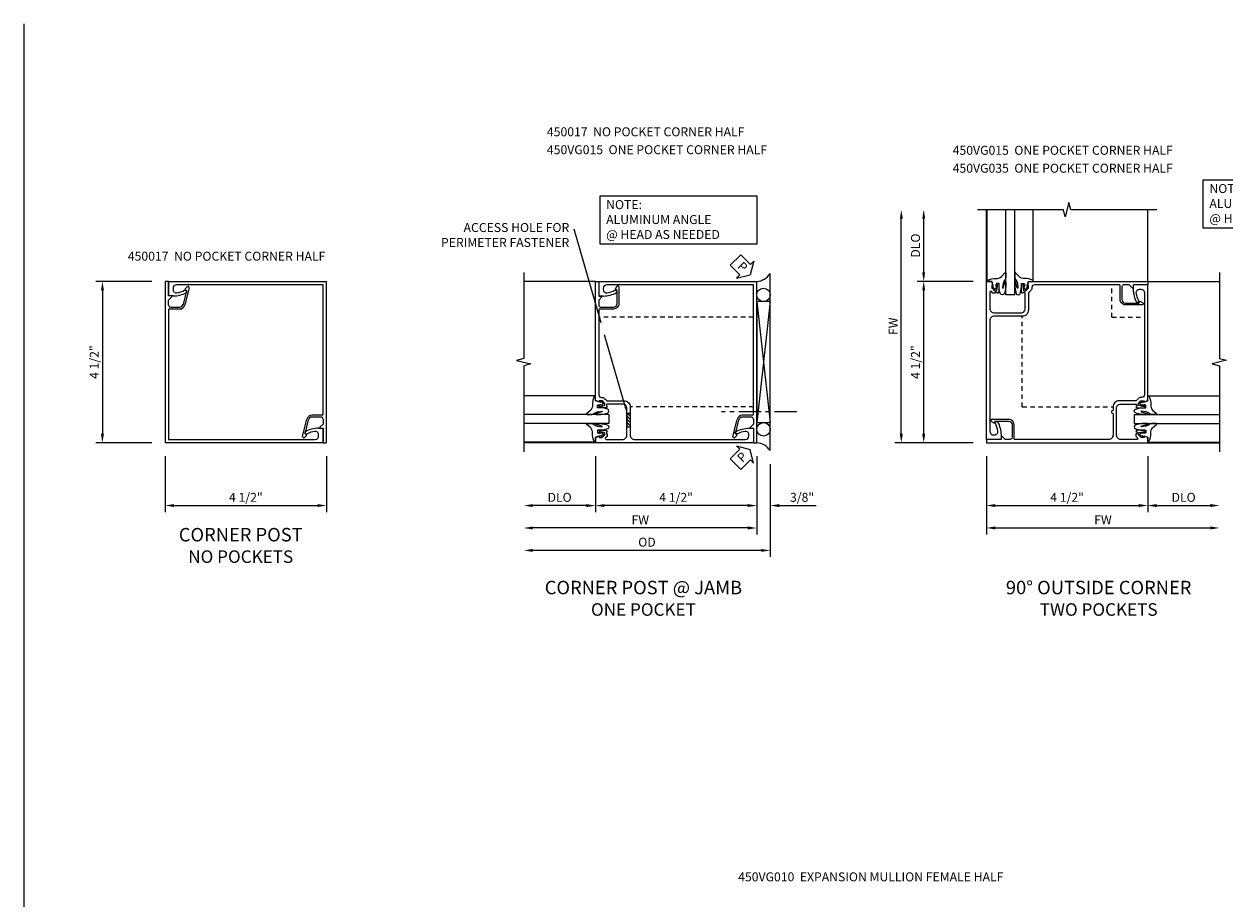
# Model space of a CAD drawing. Extents: x 0 to 75.6, y 0 to 48.7.
# Drawn here: x 0 to 33.5, y 24.3 to 48.7 of the extents above; entities that cross this region are included whole.
import ezdxf

# ---------------------------------------------------------------- set-up
doc = ezdxf.new("R2010")
doc.units = 0
doc.header["$LTSCALE"] = 0.5
doc.header["$MEASUREMENT"] = 0
doc.linetypes.add('CENTER', pattern=[2, 1.25, -0.25, 0.25, -0.25])
doc.linetypes.add('HIDDEN', pattern=[0.375, 0.25, -0.125])
doc.layers.get('0').update_dxf_attribs({"color": 4, "linetype": 'CONTINUOUS'})
for name, color, linetype in [('CENTER', 1, 'CENTER'), ('DIME', 2, 'CONTINUOUS'), ('FORMAT', 7, 'CONTINUOUS'), ('HIDDEN', 3, 'HIDDEN'), ('TEXT', 3, 'CONTINUOUS')]:
    doc.layers.add(name, color=color, linetype=linetype)
doc.styles.get("Standard").update_dxf_attribs({"font": 'arial.ttf'})
doc.dimstyles.new('EXT_ON-OFF', dxfattribs={"dimscale": 2, "dimtxt": 0.125, "dimasz": 0.125, "dimexe": 0.09, "dimexo": 0.1875, "dimgap": 0.05, "dimtad": 3, "dimdec": 5, "dimzin": 3, "dimdsep": 46, "dimlunit": 5, "dimtxsty": 'Standard', "dimcen": 0, "dimse2": 1, "dimazin": 0, "dimtfac": 1, "dimtdec": 5, "dimtofl": 0, "dimtmove": 0, "dimatfit": 0, "dimfxl": 1, "dimfrac": 2, "dimtolj": 1, "dimtzin": 3, "dimarcsym": 0})
doc.dimstyles.new('EXT_ON-ON', dxfattribs={"dimscale": 2, "dimtxt": 0.125, "dimasz": 0.125, "dimexe": 0.09, "dimexo": 0.1875, "dimgap": 0.05, "dimtad": 3, "dimdec": 5, "dimzin": 3, "dimdsep": 46, "dimlunit": 5, "dimtxsty": 'Standard', "dimcen": 0, "dimazin": 0, "dimtfac": 1, "dimtdec": 4, "dimtofl": 0, "dimtmove": 0, "dimatfit": 0, "dimfxl": 1, "dimfrac": 2, "dimtolj": 1, "dimtzin": 3, "dimarcsym": 0})

# ---------------------------------------------------------------- blocks, each defined once
blk = doc.blocks.new('B450017')
for p, q in [((0, 4.5), (0, 0)), ((0.094, 4.5), (0, 4.5)), ((0.094, 4.094), (0.094, 4.5)), ((0.172, 4.094), (0.094, 4.094)), ((0.1825, 4.0685), (0.094, 3.98)), ((0.5965, 4.2515), (0.5, 3.857)), ((0.665, 4.3205), (0.5485, 3.8455)), ((0.613, 4.35), (0.5585, 4.295)), ((0.5615, 4.2715), (0.5965, 4.2515)), ((0.094, 3.842), (0.094, 3.98)), ((0.094, 3.7015), (0.094, 0.094)), ((0.1245, 3.7315), (0.403, 3.7315)), ((0.1565, 3.7815), (0.403, 3.7815)), ((4.281, 0.406), (4.406, 0.406)), ((4.406, 0), (4.406, 0.406)), ((4.406, 0), (0, 0)), ((0.094, 0.094), (4.188, 0.094)), ((3.9085, 0.266), (3.937, 0.2495)), ((4.281, 0.187), (4.281, 0.2275))]:
    blk.add_line(p, q)
for centre, radius, start, end in [((0.635, 4.328), 0.031, 346, 135), ((0.172, 4.079), 0.015, 315, 90), ((0.569, 4.2845), 0.015, 135, 240), ((0.1565, 3.844), 0.0625, 182, 270), ((0.125, 3.7005), 0.031, 90.6, 178), ((0.403, 3.8815), 0.1, 270, 346), ((0.403, 3.8815), 0.15, 270, 346), ((4.281, -0.359), 0.765, 90, 119), ((3.921, 0.2875), 0.025, 119, 240), ((3.9495, 0.271), 0.025, 240, 298), ((4.281, -0.359), 0.687, 99, 118), ((4.188, 0.2275), 0.093, 0, 99), ((4.188, 0.187), 0.093, 270, 0)]:
    blk.add_arc(centre, radius, start, end)
blk = doc.blocks.new('*D3')
at = {"layer": 'DIME', "color": 0, "lineweight": -2, "transparency": 16777216}
for p, q in [((0, -0.375), (0, -1.93)), ((4.5, -0.375), (4.5, -1.93)), ((0.25, -1.75), (4.25, -1.75))]:
    blk.add_line(p, q, dxfattribs=at)
at = {"layer": 'DIME', "color": 0, "transparency": 16777216}
for points in [[(0.25, -1.708), (0.25, -1.792), (0, -1.75)], [(4.25, -1.708), (4.25, -1.792), (4.5, -1.75)]]:
    blk.add_solid(points, dxfattribs=at)
at = {"layer": 'DIME', "color": 0, "transparency": 16777216, "insert": (2.25, -1.521), "char_height": 0.25, "attachment_point": 5}
blk.add_mtext('\\A1;4 1/2"', dxfattribs=at)
blk = doc.blocks.new('*D4')
at = {"layer": 'DIME', "color": 0, "lineweight": -2, "transparency": 16777216}
for p, q in [((-0.375, 4.5), (-1.93, 4.5)), ((-1.75, 4.25), (-1.75, 0.25)), ((-0.375, 0), (-1.93, 0))]:
    blk.add_line(p, q, dxfattribs=at)
at = {"layer": 'DIME', "color": 0, "transparency": 16777216}
for points in [[(-1.792, 4.25), (-1.708, 4.25), (-1.75, 4.5)], [(-1.792, 0.25), (-1.708, 0.25), (-1.75, 0)]]:
    blk.add_solid(points, dxfattribs=at)
at = {"layer": 'DIME', "color": 0, "transparency": 16777216, "insert": (-1.979, 2.25), "char_height": 0.25, "attachment_point": 5, "rotation": 90}
blk.add_mtext('\\A1;4 1/2"', dxfattribs=at)
blk = doc.blocks.new('*D11')
at = {"layer": 'DIME', "color": 0, "lineweight": -2, "transparency": 16777216}
for p, q in [((3.656, -0.985), (3.656, -3.165)), ((3.406, -2.985), (-2.594, -2.985))]:
    blk.add_line(p, q, dxfattribs=at)
at = {"layer": 'DIME', "color": 0, "transparency": 16777216}
for points in [[(-2.594, -2.943), (-2.594, -3.026), (-2.844, -2.985)], [(3.406, -2.943), (3.406, -3.026), (3.656, -2.985)]]:
    blk.add_solid(points, dxfattribs=at)
at = {"layer": 'DIME', "color": 0, "transparency": 16777216, "insert": (0.406, -2.76), "char_height": 0.25, "attachment_point": 5}
blk.add_mtext('\\A1;FW', dxfattribs=at)
blk = doc.blocks.new('*D12')
at = {"layer": 'DIME', "color": 0, "lineweight": -2, "transparency": 16777216}
for p, q in [((-0.844, -0.985), (-0.844, -2.54)), ((3.656, -0.985), (3.656, -2.54)), ((3.406, -2.36), (-0.594, -2.36))]:
    blk.add_line(p, q, dxfattribs=at)
at = {"layer": 'DIME', "color": 0, "transparency": 16777216}
for points in [[(-0.594, -2.318), (-0.594, -2.401), (-0.844, -2.36)], [(3.406, -2.318), (3.406, -2.401), (3.656, -2.36)]]:
    blk.add_solid(points, dxfattribs=at)
at = {"layer": 'DIME', "color": 0, "transparency": 16777216, "insert": (1.406, -2.13), "char_height": 0.25, "attachment_point": 5}
blk.add_mtext('\\A1;4 1/2"', dxfattribs=at)
blk = doc.blocks.new('*D13')
at = {"layer": 'DIME', "color": 0, "lineweight": -2, "transparency": 16777216}
for p, q in [((-0.844, -0.985), (-0.844, -2.54)), ((-1.094, -2.36), (-2.594, -2.36))]:
    blk.add_line(p, q, dxfattribs=at)
at = {"layer": 'DIME', "color": 0, "transparency": 16777216}
for points in [[(-2.594, -2.318), (-2.594, -2.401), (-2.844, -2.36)], [(-1.094, -2.318), (-1.094, -2.401), (-0.844, -2.36)]]:
    blk.add_solid(points, dxfattribs=at)
at = {"layer": 'DIME', "color": 0, "transparency": 16777216, "insert": (-1.844, -2.13), "char_height": 0.25, "attachment_point": 5}
blk.add_mtext('\\A1;DLO', dxfattribs=at)
blk = doc.blocks.new('B027074-M')
blk.add_lwpolyline([(0.062, 0.144), (0.035, 0.149), (0.069, 0.257), (0.13, 0.261), (0.205, 0.259), (0.195, 0.29, 0.12571), (-0.037, 0.341, -0.226084), (-0.19, 0.391), (-0.286, 0.502, 0.644976), (-0.312, 0.49), (-0.31, 0.361, 0.151869), (-0.294, 0.316), (-0.255, 0.257, -0.029345), (-0.238, 0.205), (-0.221, 0.083, -0.653812), (-0.241, 0.076), (-0.285, 0.241, 0.888636), (-0.31, 0.239), (-0.31, 0.105, 0.064205), (-0.268, -0.084, 0.689636), (-0.165, -0.084, 0.070356), (-0.124, 0.105), (-0.124, 0.201), (-0.051, 0.201), (-0.029, 0.147), (-0.068, 0.142), (-0.034, 0.106), (-0.065, 0.084), (-0.004, 0.03), (0.052, 0.096), (0.027, 0.106)], format="xyb", close=True)
blk = doc.blocks.new('S450GT250')
for p, q in [((0.251, -0.5), (0.001, -0.5)), ((0.001, -0.5), (0.001, -2.875)), ((0.251, -0.5), (0.251, -2.875)), ((-0.517, -0.875), (-0.517, -2.875)), ((0.768, -0.875), (0.768, -2.875))]:
    blk.add_line(p, q)
at = {"rotation": 180}
blk.add_blockref('B027074-M', (-0.311, -0.617), dxfattribs=at)
at = {"xscale": -1, "rotation": 180}
blk.add_blockref('B027074-M', (0.563, -0.617), dxfattribs=at)
blk = doc.blocks.new('b450vg015')
blk.add_lwpolyline([(-3.531, -0.538), (0.875, -0.538), (0.875, -0.393), (0.772, -0.357), (0.772, -0.386), (0.701, -0.386, -0.198912), (0.683, -0.379), (0.616, -0.312), (0.616, -0.27, -0.354119), (0.632, -0.25), (0.734, -0.228), (0.772, -0.228), (0.772, -0.257), (0.784, -0.257, 0.414214), (0.804, -0.237), (0.804, -0.208, 0.414214), (0.784, -0.188), (0.583, -0.188, 0.414214), (0.544, -0.226), (0.566, -0.226), (0.566, -0.288), (0.544, -0.288), (0.544, -0.343, 0.198902), (0.552, -0.36), (0.593, -0.401, -0.668164), (0.575, -0.444), (0.125, -0.444, -0.414214), (0, -0.319), (0, 0.438, -0.414214), (0.1, 0.538), (0.546, 0.538, -0.414214), (0.566, 0.518), (0.566, 0.476), (0.544, 0.476, 0.414214), (0.583, 0.438), (0.784, 0.438, 0.414214), (0.804, 0.458), (0.804, 0.487, 0.414214), (0.784, 0.507), (0.772, 0.507), (0.772, 0.478), (0.734, 0.478), (0.632, 0.5, -0.354119), (0.616, 0.52), (0.616, 0.562), (0.683, 0.629, -0.198912), (0.701, 0.636), (0.772, 0.636), (0.772, 0.607), (0.875, 0.643), (0.875, 3.962), (0.781, 3.962), (0.781, 3.556), (0.703, 3.556, 0.668179), (0.693, 3.53), (0.781, 3.442), (0.781, 3.303, -0.414214), (0.721, 3.243), (0.372, 3.243, -0.414214), (0.272, 3.343), (0.272, 3.713), (0.314, 3.737, 0.414205), (0.319, 3.757), (0.281, 3.823, 0.767454), (0.222, 3.807), (0.222, 3.343, 0.414214), (0.372, 3.193), (0.761, 3.193, -0.414214), (0.781, 3.173), (0.781, 0.799, -0.441295), (0.705, 0.73, 0.222933), (0.621, 0.699), (0.559, 0.638, -0.19902), (0.545, 0.632), (0.076, 0.632, 0.414214), (-0.094, 0.462), (-0.094, -0.319, -0.414214), (-0.219, -0.444), (-3.313, -0.444, -0.414214), (-3.406, -0.351), (-3.406, -0.31, -0.461047), (-3.298, -0.218, -0.081962), (-3.086, -0.289, 0.257773), (-3.062, -0.288), (-3.034, -0.272, 0.582172), (-3.034, -0.229, 0.127679), (-3.406, -0.132), (-3.531, -0.132)], format="xyb", close=True)
blk = doc.blocks.new('*D14')
at = {"layer": 'DIME', "color": 0, "lineweight": -2, "transparency": 16777216}
for p, q in [((4.031, -1.203), (4.031, -3.79)), ((3.781, -3.61), (-2.594, -3.61))]:
    blk.add_line(p, q, dxfattribs=at)
at = {"layer": 'DIME', "color": 0, "transparency": 16777216}
for points in [[(-2.594, -3.568), (-2.594, -3.651), (-2.844, -3.61)], [(3.781, -3.568), (3.781, -3.651), (4.031, -3.61)]]:
    blk.add_solid(points, dxfattribs=at)
at = {"layer": 'DIME', "color": 0, "transparency": 16777216, "insert": (0.593, -3.38), "char_height": 0.25, "attachment_point": 5}
blk.add_mtext('\\A1;OD', dxfattribs=at)
blk = doc.blocks.new('*D15')
at = {"layer": 'DIME', "color": 0, "lineweight": -2, "transparency": 16777216}
for p, q in [((3.656, -0.985), (3.656, -2.54)), ((4.031, -1.203), (4.031, -2.54)), ((3.406, -2.36), (3.156, -2.36)), ((4.281, -2.36), (5.309, -2.36))]:
    blk.add_line(p, q, dxfattribs=at)
at = {"layer": 'DIME', "color": 0, "transparency": 16777216}
for points in [[(3.406, -2.318), (3.406, -2.401), (3.656, -2.36)], [(4.281, -2.318), (4.281, -2.401), (4.031, -2.36)]]:
    blk.add_solid(points, dxfattribs=at)
at = {"layer": 'DIME', "color": 0, "transparency": 16777216, "insert": (4.92, -2.13), "char_height": 0.25, "attachment_point": 5}
blk.add_mtext('\\A1;3/8"', dxfattribs=at)
blk = doc.blocks.new('AngleNote')
at = {"layer": 'TEXT'}
blk.add_lwpolyline([(0, 0), (4.37, 0), (4.37, -1.348), (0, -1.348)], close=True, dxfattribs=at)
at = {"layer": 'TEXT', "insert": (0.169, -0.119), "char_height": 0.25, "attachment_point": 1}
blk.add_mtext_dynamic_manual_height_columns('NOTE:\\PALUMINUM ANGLE\\P@ HEAD AS NEEDED', width=4.44803, gutter_width=1.25, heights=[0], dxfattribs=at)
blk = doc.blocks.new('PSEAL1')
at = {"layer": 'TEXT', "color": 7}
for p, q in [((-0.196, 0.21), (-0.196, 0.338)), ((-0.196, 0.338), (0, 0)), ((-0.575, 0.21), (-0.196, 0.21)), ((-0.575, 0.21), (-0.575, -0.21)), ((-0.196, -0.338), (0, 0)), ((-0.575, -0.21), (-0.196, -0.21)), ((-0.196, -0.21), (-0.196, -0.338))]:
    blk.add_line(p, q, dxfattribs=at)
at = {"layer": 'TEXT', "color": 3}
blk.add_text('P', height=0.25, dxfattribs=at).set_placement((-0.413, -0.116))
blk = doc.blocks.new('*D32')
at = {"layer": 'DIME', "color": 0, "lineweight": -2, "transparency": 16777216}
for p, q in [((-0.538, -4), (-0.538, -5.555)), ((3.962, -4), (3.962, -5.555)), ((-0.288, -5.375), (3.712, -5.375))]:
    blk.add_line(p, q, dxfattribs=at)
at = {"layer": 'DIME', "color": 0, "transparency": 16777216}
for points in [[(-0.288, -5.333), (-0.288, -5.417), (-0.538, -5.375)], [(3.712, -5.333), (3.712, -5.417), (3.962, -5.375)]]:
    blk.add_solid(points, dxfattribs=at)
at = {"layer": 'DIME', "color": 0, "transparency": 16777216, "insert": (1.712, -5.146), "char_height": 0.25, "attachment_point": 5}
blk.add_mtext('\\A1;4 1/2"', dxfattribs=at)
blk = doc.blocks.new('*D33')
at = {"layer": 'DIME', "color": 0, "lineweight": -2, "transparency": 16777216}
for p, q in [((-0.538, -4), (-0.538, -6.18)), ((-0.288, -6), (5.712, -6))]:
    blk.add_line(p, q, dxfattribs=at)
at = {"layer": 'DIME', "color": 0, "transparency": 16777216}
for points in [[(-0.288, -5.958), (-0.288, -6.042), (-0.538, -6)], [(5.712, -5.958), (5.712, -6.042), (5.962, -6)]]:
    blk.add_solid(points, dxfattribs=at)
at = {"layer": 'DIME', "color": 0, "transparency": 16777216, "insert": (2.712, -5.775), "char_height": 0.25, "attachment_point": 5}
blk.add_mtext('\\A1;FW', dxfattribs=at)
blk = doc.blocks.new('*D34')
at = {"layer": 'DIME', "color": 0, "lineweight": -2, "transparency": 16777216}
for p, q in [((-2.288, 1.125), (-2.288, 2.625)), ((-0.913, 0.875), (-2.468, 0.875))]:
    blk.add_line(p, q, dxfattribs=at)
at = {"layer": 'DIME', "color": 0, "transparency": 16777216}
for points in [[(-2.33, 2.625), (-2.246, 2.625), (-2.288, 2.875)], [(-2.33, 1.125), (-2.246, 1.125), (-2.288, 0.875)]]:
    blk.add_solid(points, dxfattribs=at)
at = {"layer": 'DIME', "color": 0, "transparency": 16777216, "insert": (-2.517, 1.875), "char_height": 0.25, "attachment_point": 5, "rotation": 90}
blk.add_mtext('\\A1;DLO', dxfattribs=at)
blk = doc.blocks.new('*D35')
at = {"layer": 'DIME', "color": 0, "lineweight": -2, "transparency": 16777216}
for p, q in [((-2.913, -3.375), (-2.913, 2.625)), ((-0.913, -3.625), (-3.093, -3.625))]:
    blk.add_line(p, q, dxfattribs=at)
at = {"layer": 'DIME', "color": 0, "transparency": 16777216}
for points in [[(-2.955, 2.625), (-2.871, 2.625), (-2.913, 2.875)], [(-2.955, -3.375), (-2.871, -3.375), (-2.913, -3.625)]]:
    blk.add_solid(points, dxfattribs=at)
at = {"layer": 'DIME', "color": 0, "transparency": 16777216, "insert": (-3.138, -0.375), "char_height": 0.25, "attachment_point": 5, "rotation": 90}
blk.add_mtext('\\A1;FW', dxfattribs=at)
blk = doc.blocks.new('*D36')
at = {"layer": 'DIME', "color": 0, "lineweight": -2, "transparency": 16777216}
for p, q in [((-0.913, 0.875), (-2.468, 0.875)), ((-2.288, -3.375), (-2.288, 0.625)), ((-0.913, -3.625), (-2.468, -3.625))]:
    blk.add_line(p, q, dxfattribs=at)
at = {"layer": 'DIME', "color": 0, "transparency": 16777216}
for points in [[(-2.33, 0.625), (-2.246, 0.625), (-2.288, 0.875)], [(-2.33, -3.375), (-2.246, -3.375), (-2.288, -3.625)]]:
    blk.add_solid(points, dxfattribs=at)
at = {"layer": 'DIME', "color": 0, "transparency": 16777216, "insert": (-2.517, -1.375), "char_height": 0.25, "attachment_point": 5, "rotation": 90}
blk.add_mtext('\\A1;4 1/2"', dxfattribs=at)
blk = doc.blocks.new('*D37')
at = {"layer": 'DIME', "color": 0, "lineweight": -2, "transparency": 16777216}
for p, q in [((3.962, -4), (3.962, -5.555)), ((4.212, -5.375), (5.712, -5.375))]:
    blk.add_line(p, q, dxfattribs=at)
at = {"layer": 'DIME', "color": 0, "transparency": 16777216}
for points in [[(4.212, -5.333), (4.212, -5.417), (3.962, -5.375)], [(5.712, -5.333), (5.712, -5.417), (5.962, -5.375)]]:
    blk.add_solid(points, dxfattribs=at)
at = {"layer": 'DIME', "color": 0, "transparency": 16777216, "insert": (4.962, -5.146), "char_height": 0.25, "attachment_point": 5}
blk.add_mtext('\\A1;DLO', dxfattribs=at)
blk = doc.blocks.new('b450vg035')
blk.add_lwpolyline([(-3.219, -0.444), (-3.625, -0.444), (-3.625, -0.538), (0.875, -0.538), (0.875, -0.393), (0.772, -0.357), (0.772, -0.386), (0.701, -0.386, -0.198912), (0.683, -0.379), (0.616, -0.312), (0.616, -0.27, -0.354119), (0.632, -0.25), (0.734, -0.228), (0.772, -0.228), (0.772, -0.257), (0.784, -0.257, 0.414214), (0.804, -0.237), (0.804, -0.208, 0.414214), (0.784, -0.188), (0.583, -0.188, 0.414214), (0.544, -0.226), (0.566, -0.226), (0.566, -0.288), (0.544, -0.288), (0.544, -0.343, 0.198902), (0.552, -0.36), (0.593, -0.401, -0.668164), (0.575, -0.444), (0.125, -0.444, -0.414214), (0, -0.319), (0, 0.438, -0.414214), (0.1, 0.538), (0.546, 0.538, -0.414214), (0.566, 0.518), (0.566, 0.476), (0.544, 0.476, 0.414214), (0.583, 0.438), (0.784, 0.438, 0.414214), (0.804, 0.458), (0.804, 0.487, 0.414214), (0.784, 0.507), (0.772, 0.507), (0.772, 0.478), (0.734, 0.478), (0.632, 0.5, -0.354119), (0.616, 0.52), (0.616, 0.562), (0.683, 0.629, -0.198912), (0.701, 0.636), (0.772, 0.636), (0.772, 0.607), (0.875, 0.643), (0.875, 3.868), (0.469, 3.868), (0.469, 3.743, 0.127679), (0.566, 3.371, 0.582172), (0.609, 3.371), (0.625, 3.399, 0.257773), (0.626, 3.423, -0.081962), (0.555, 3.635, -0.461047), (0.647, 3.743), (0.688, 3.743, -0.414214), (0.781, 3.65), (0.781, 0.799, -0.441295), (0.705, 0.73, 0.222933), (0.621, 0.699), (0.559, 0.638, -0.19902), (0.545, 0.632), (0.076, 0.632, 0.414214), (-0.094, 0.462), (-0.094, 0.366, 1), (-0.094, 0.276), (-0.094, -0.319, -0.414214), (-0.219, -0.444), (-2.836, -0.444, -0.414214), (-2.856, -0.424), (-2.856, -0.035, 0.414214), (-3.006, 0.115), (-3.47, 0.115, 0.767454), (-3.486, 0.056), (-3.42, 0.018, 0.414205), (-3.4, 0.023), (-3.376, 0.065), (-3.006, 0.065, -0.414214), (-2.906, -0.035), (-2.906, -0.384, -0.414214), (-2.966, -0.444), (-3.105, -0.444), (-3.193, -0.356, 0.668179), (-3.219, -0.366)], format="xyb", close=True)
blk = doc.blocks.new('S450CC01')
blk.add_blockref('B450017', (0, 0))
at = {"rotation": 180}
blk.add_blockref('B450017', (4.5, 4.5), dxfattribs=at)
at = {"layer": 'DIME'}
dim = blk.add_linear_dim(base=(-1.75, 0), p1=(0, 4.5), p2=(0, 0), angle=90, dimstyle='EXT_ON-ON', override={"dimpost": '"'}, dxfattribs=at)
dim.commit()
dim.dimension.update_dxf_attribs({"geometry": '*D4', "text_midpoint": (-1.979263, 2.25)})
dim = blk.add_linear_dim(base=(4.49992, -1.75), p1=(-0.00002, 0), p2=(4.49992, 0), dimstyle='EXT_ON-ON', override={"dimpost": '"'}, dxfattribs=at)
dim.commit()
dim.dimension.update_dxf_attribs({"geometry": '*D3', "text_midpoint": (2.24995, -1.520737)})
blk = doc.blocks.new('S450FC02')
for p, q in [((4.031, -0.828248), (4.031, 4.109248)), ((-0.844, 3.8905), (-2.84401, 3.8905)), ((4.031, 3.328), (3.656, -0.047)), ((3.656, 3.328), (4.031, -0.047)), ((0.125, 0.211672), (0.02837, 0.211672)), ((0.02837, 0.211672), (0.02837, -0.164328)), ((0.02837, 0.140588), (0.125, 0.043958)), ((0.02837, 0.0522), (0.125, -0.044431)), ((0.045674, 0.211672), (0.125, 0.132346)), ((0.125, 0.211672), (0.125, -0.164328)), ((0.02837, -0.036189), (0.125, -0.132819)), ((0.02837, -0.124577), (0.068121, -0.164328)), ((0.02837, -0.164328), (0.125, -0.164328)), ((-0.84404, -0.6095), (-2.84405, -0.6095))]:
    blk.add_line(p, q)
blk.add_lwpolyline([(-2.84401, 4.1405), (-2.84401, 1.74051), (-3.04399, 1.69049), (-2.64401, 1.59051), (-2.84401, 1.54051), (-2.84401, -0.8595)])
blk.add_lwpolyline([(4.031, 3.328), (3.656, 3.328), (3.656, -0.047), (4.031, -0.047)], close=True)
for centre in [(3.843125, 3.5155), (3.843125, -0.2345)]:
    blk.add_circle(centre, 0.1875)
for centre, start, end in [((3.62126, 4.38086), 274.0524033, 326.4600981), ((3.62126, -1.09986), 33.5399019, 85.9475967)]:
    blk.add_arc(centre, 0.491589, start, end)
at = {"layer": 'CENTER'}
blk.add_line((4.777423, 0.257699), (2.668083, 0.257699), dxfattribs=at)
at = {"layer": 'HIDDEN'}
for p, q in [((3.562, 2.8905), (-0.727988, 2.8905)), ((3.564616, 0.3905), (0.122857, 0.3905))]:
    blk.add_line(p, q, dxfattribs=at)
at = {"layer": 'TEXT', "extrusion": (0, 0, -1)}
for points in [[(0.683781, 2.737236), (1.436514, 5.346928)], [(0.012255, 0.409086), (0.58718, 2.402324)]]:
    blk.add_lwpolyline(points, dxfattribs=at)
blk.add_solid([(0.044283, 0.399848), (-0.043173, 0.216921), (-0.019772, 0.418324)], dxfattribs=at)
for name, p, rotation in [('PSEAL1', (3.4685, 4.078), 314.5386545272382), ('B450017', (3.656, 3.8905), 180), ('PSEAL1', (3.4685, -0.797), 44.9461204560715)]:
    blk.add_blockref(name, p, dxfattribs=dict(rotation=rotation))
at = {"xscale": -1}
blk.add_blockref('b450vg015', (0.031, -0.0715), dxfattribs=at)
at = {"xscale": -1, "rotation": 270}
blk.add_blockref('S450GT250', (0.03096, -0.0715), dxfattribs=at)
at = {"layer": 'TEXT'}
blk.add_blockref('AngleNote', (-0.714496, 6.277353), dxfattribs=at)
at = {"layer": 'TEXT', "insert": (-1.574152, 5.518908), "char_height": 0.25, "width": 3.625, "attachment_point": 3}
blk.add_mtext('ACCESS HOLE FOR PERIMETER FASTENER', dxfattribs=at)
at = {"layer": 'DIME'}
for base, p1, text, picture, middle in [((-2.84401, -2.9845), (3.65596, -0.6095), 'FW', '*D11', (0.405975, -2.7595)), ((-2.84401, -2.3595), (-0.84404, -0.6095), 'DLO', '*D13', (-1.844025, -2.130151)), ((-2.84401, -3.6095), (4.031, -0.828248), 'OD', '*D14', (0.593495, -3.380151))]:
    dim = blk.add_linear_dim(base=base, p1=p1, p2=(-2.84401, -0.8595), text=text, dimstyle='EXT_ON-OFF', override={"dimpost": '"'}, dxfattribs=at)
    dim.commit()
    dim.dimension.update_dxf_attribs({"geometry": picture, "text_midpoint": middle})
dim = blk.add_linear_dim(base=(-0.844, -2.3595), p1=(3.65596, -0.6095), p2=(-0.844, -0.6095), dimstyle='EXT_ON-ON', override={"dimpost": '"'}, dxfattribs=at)
dim.commit()
dim.dimension.update_dxf_attribs({"geometry": '*D12', "text_midpoint": (1.40598, -2.130237)})
dim = blk.add_linear_dim(base=(4.031, -2.3595), p1=(3.65596, -0.6095), p2=(4.031, -0.828248), angle=180, dimstyle='EXT_ON-ON', override={"dimpost": '"'}, dxfattribs=at)
dim.commit()
dim.dimension.update_dxf_attribs({"geometry": '*D15', "text_midpoint": (4.920222, -2.130151)})
blk = doc.blocks.new('S450FC03')
for p, q in [((-0.538, 0.875), (-0.538, 2.87501)), ((3.962, 0.875), (3.962, 2.87501)), ((3.962, 0.875), (5.96201, 0.875)), ((3.962, -3.625), (5.96201, -3.625))]:
    blk.add_line(p, q)
for points in [[(4.212, 2.87501), (1.81201, 2.87501), (1.76199, 3.07499), (1.66201, 2.67501), (1.61201, 2.87501), (-0.788, 2.87501)], [(5.96201, 1.125), (5.96201, -1.27499), (6.16199, -1.32501), (5.76201, -1.42499), (5.96201, -1.47499), (5.96201, -3.875)]]:
    blk.add_lwpolyline(points)
at = {"layer": 'HIDDEN'}
for p, q in [((2.962, -0.125), (2.962, 0.781)), ((0.462, -2.625), (0.462, -0.094)), ((2.962, -0.125), (3.868, -0.125)), ((0.462, -2.625), (2.993, -2.625))]:
    blk.add_line(p, q, dxfattribs=at)
at = {"xscale": -1}
for name, rotation in [('S450GT250', 180), ('b450vg015', 270)]:
    blk.add_blockref(name, (0, 0), dxfattribs=dict(at, rotation=rotation))
blk.add_blockref('b450vg035', (3.087, -3.087))
at = {"rotation": 90}
blk.add_blockref('S450GT250', (3.087, -3.087), dxfattribs=at)
at = {"layer": 'TEXT'}
blk.add_blockref('AngleNote', (5.512148, 3.708748), dxfattribs=at)
at = {"layer": 'DIME'}
for base, p1, text, picture, middle in [((-2.913, 2.87501), (-0.538, -3.625), 'FW', '*D35', (-3.138, -0.374995)), ((-2.288, 2.87501), (-0.538, 0.875), 'DLO', '*D34', (-2.517349, 1.875005))]:
    dim = blk.add_linear_dim(base=base, p1=p1, p2=(-0.788, 2.87501), angle=270, text=text, dimstyle='EXT_ON-OFF', override={"dimpost": '"'}, dxfattribs=at)
    dim.commit()
    dim.dimension.update_dxf_attribs({"geometry": picture, "text_midpoint": middle})
dim = blk.add_linear_dim(base=(-2.288, 0.875), p1=(-0.538, -3.625), p2=(-0.538, 0.875), angle=270, dimstyle='EXT_ON-ON', override={"dimpost": '"'}, dxfattribs=at)
dim.commit()
dim.dimension.update_dxf_attribs({"geometry": '*D36', "text_midpoint": (-2.517263, -1.375)})
dim = blk.add_linear_dim(base=(3.962, -5.375), p1=(-0.538, -3.625), p2=(3.962, -3.625), dimstyle='EXT_ON-ON', override={"dimpost": '"'}, dxfattribs=at)
dim.commit()
dim.dimension.update_dxf_attribs({"geometry": '*D32', "text_midpoint": (1.712, -5.145737)})
for base, p1, text, picture, middle in [((5.96201, -6), (-0.538, -3.625), 'FW', '*D33', (2.712005, -5.775)), ((5.96201, -5.375), (3.962, -3.625), 'DLO', '*D37', (4.962005, -5.145651))]:
    dim = blk.add_linear_dim(base=base, p1=p1, p2=(5.96201, -3.875), text=text, dimstyle='EXT_ON-OFF', override={"dimpost": '"'}, dxfattribs=at)
    dim.commit()
    dim.dimension.update_dxf_attribs({"geometry": picture, "text_midpoint": middle})

msp = doc.modelspace()

# ---------------------------------------------------------------- linework, layer by layer
at = {"layer": 'FORMAT'}
msp.add_lwpolyline([(75.625, 0), (0, 0), (0, 48.728)], dxfattribs=at)

# ---------------------------------------------------------------- block references
for name, p in [('S450FC03', (27.386, 40.674)), ('S450FC02', (16.785, 37.658)), ('S450CC01', (3.938, 37.049))]:
    msp.add_blockref(name, p)

# ---------------------------------------------------------------- texts
at = {"layer": 'TEXT', "char_height": 0.25, "width": 7.13518, "attachment_point": 1, "line_spacing_factor": 1.2}
for s, insert in [('450017  NO POCKET CORNER HALF 450VG015  ONE POCKET CORNER HALF', (14.587, 45.847)), ('450VG015  ONE POCKET CORNER HALF 450VG035  ONE POCKET CORNER HALF', (25.906, 45.331))]:
    msp.add_mtext(s, dxfattribs=dict(at, insert=insert))
at = {"layer": 'TEXT'}
for s, insert, char_height, width, attachment_point in [('450017  NO POCKET CORNER HALF       ', (2.896, 42.378), 0.25, 6.0754, 1), ('CORNER POST \\H0.3500;NO POCKETS', (6.046, 34.674), 0.375, 3.8613, 2), ('CORNER POST @ JAMB \\H0.3500;ONE POCKET', (17.279, 33.2), 0.375, 6.09247, 2), ('90%%D OUTSIDE CORNER \\H0.3500;TWO POCKETS', (29.978, 33.2), 0.375, 5.71045, 2), ('450VG010  EXPANSION MULLION FEMALE HALF \\P', (19.922, 25.069), 0.25, 8.41594, 1)]:
    msp.add_mtext(s, dxfattribs=dict(at, insert=insert, char_height=char_height, width=width, attachment_point=attachment_point))

doc.saveas('drawing.dxf')
